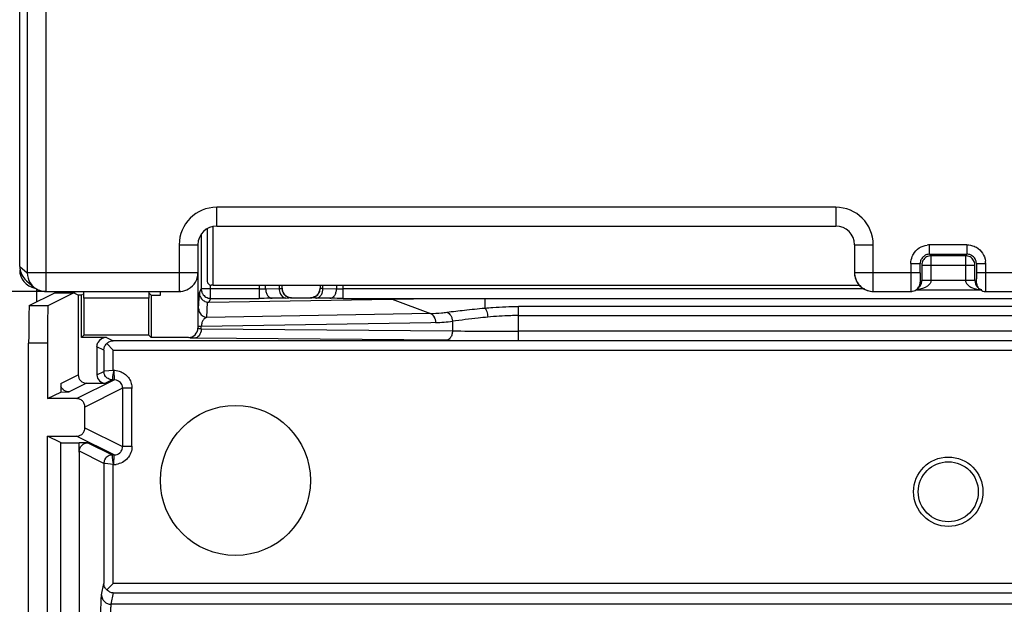
# Model space of a CAD drawing. Units: millimetres. Extents: x 0 to 420, y 0 to 297.
# Drawn here: x 199 to 210, y 127 to 133 of the extents above; entities that cross this region are included whole.
import ezdxf

# ---------------------------------------------------------------- set-up
doc = ezdxf.new("R2010")
doc.units = ezdxf.units.MM
doc.header["$LTSCALE"] = 23.1
doc.layers.get('0').update_dxf_attribs({"linetype": 'CONTINUOUS'})
doc.layers.add('INTF_1', color=7, linetype='CONTINUOUS')
doc.styles.get("Standard").update_dxf_attribs({"font": 'txt', "width": 0.8})
doc.dimstyles.new('DIMSTYLE_1', dxfattribs={"dimtxt": 2.5, "dimasz": 2.5, "dimexe": 1, "dimexo": 0, "dimtad": 1, "dimdec": 0, "dimlfac": 5, "dimtxsty": 'STANDARD', "dimblk": '_FILLED', "dimblk1": '_FILLED', "dimblk2": '_FILLED', "dimcen": 0.09, "dimazin": 2, "dimtp": 0.5, "dimtm": 0.5, "dimtfac": 1, "dimtdec": 0, "dimtofl": 0, "dimtmove": 0, "dimatfit": 3, "dimldrblk": '_FILLED', "dimfxl": 1, "dimtolj": 1, "dimarcsym": 0})

# ---------------------------------------------------------------- blocks, each defined once
blk = doc.blocks.new('_FILLED')
at = {"color": 0, "linetype": 'BYBLOCK'}
blk.add_solid([(0, 0), (-1, 0.166), (-1, -0.166)], dxfattribs=at)
blk = doc.blocks.new('*D14')
at = {"color": 2, "linetype": 'CONTINUOUS'}
for p, q in [((209.16, 168.625), (187.904, 168.625)), ((188.904, 168.625), (188.904, 149.411)), ((188.904, 130.197), (188.904, 149.411)), ((199.541, 130.197), (187.904, 130.197))]:
    blk.add_line(p, q, dxfattribs=at)
at = {"color": 2, "linetype": 'CONTINUOUS', "xscale": 2.5, "yscale": 2.5, "zscale": 2.5}
for p, rotation in [((188.904, 168.625), 90), ((188.904, 130.197), 270)]:
    blk.add_blockref('_FILLED', p, dxfattribs=dict(at, rotation=rotation))
blk = doc.blocks.new('*D16')
at = {"color": 2, "linetype": 'CONTINUOUS'}
for p, q in [((199.541, 130.197), (187.803, 130.197)), ((188.803, 130.197), (188.803, 112.505)), ((188.803, 94.814), (188.803, 112.505)), ((199.756, 94.814), (187.803, 94.814))]:
    blk.add_line(p, q, dxfattribs=at)
at = {"color": 2, "linetype": 'CONTINUOUS', "xscale": 2.5, "yscale": 2.5, "zscale": 2.5}
for p, rotation in [((188.803, 130.197), 90), ((188.803, 94.814), 270)]:
    blk.add_blockref('_FILLED', p, dxfattribs=dict(at, rotation=rotation))

msp = doc.modelspace()

# ---------------------------------------------------------------- linework, layer by layer
at = {"layer": 'INTF_1', "color": 6, "linetype": 'CONTINUOUS'}
for p, q in [((199.2614, 130.4641), (199.2614, 261.3934)), ((201.1961, 130.8036), (201.1961, 130.2234)), ((201.3603, 130.8946), (207.9603, 130.8946)), ((201.1603, 130.6946), (201.1603, 129.8068)), ((208.1603, 130.6946), (208.1603, 130.3969)), ((208.9612, 130.5943), (209.3594, 130.5943)), ((208.8612, 130.3969), (208.8612, 130.4943)), ((209.3434, 130.5782), (208.9772, 130.5782)), ((209.4594, 130.4943), (209.4594, 130.3969)), ((208.8772, 130.4782), (208.8772, 130.3121)), ((209.4434, 130.3121), (209.4434, 130.4782)), ((199.3327, 130.311), (199.4119, 130.2441)), ((209.4434, 130.3121), (209.4489, 130.2792)), ((199.3629, 130.0459), (199.6352, 130.1821)), ((199.5409, 130.1969), (200.9603, 130.1969)), ((199.5694, 130.0492), (199.8353, 130.1821)), ((199.6352, 130.1821), (199.8353, 130.1821)), ((199.8841, 130.1577), (199.8353, 130.1821)), ((199.92, 130.1577), (199.9303, 130.168)), ((199.9442, 130.1251), (199.9436, 130.1995)), ((200.6368, 130.1995), (200.6361, 130.1251)), ((200.6429, 130.1751), (200.6612, 130.1568)), ((200.7603, 130.1568), (200.7603, 130.1995)), ((208.3603, 130.1969), (208.7621, 130.1969)), ((208.8164, 130.2138), (209.5037, 130.2138)), ((208.8485, 130.2419), (208.8328, 130.2262)), ((209.4722, 130.2419), (209.4878, 130.2262)), ((209.5586, 130.1969), (209.9603, 130.1969)), ((199.92, 130.1577), (199.8841, 130.1577)), ((199.8841, 130.1577), (199.8841, 129.3085)), ((199.92, 129.7076), (199.92, 130.1577)), ((200.6361, 130.1251), (199.9442, 130.1251)), ((199.9442, 130.1251), (199.9442, 129.7318)), ((200.6361, 129.7318), (200.6361, 130.1251)), ((200.6612, 130.1568), (200.7603, 130.1568)), ((200.6612, 130.1568), (200.6612, 129.7068)), ((201.2756, 130.0824), (203.2313, 130.1163)), ((202.1585, 130.1303), (202.3621, 130.1303)), ((204.2182, 130.1234), (214.1024, 130.1234)), ((199.3629, 130.0459), (199.5629, 130.0459)), ((203.6408, 129.9614), (201.2508, 129.9201)), ((203.6425, 129.8639), (201.1959, 129.8216)), ((203.6944, 129.8648), (203.6425, 129.8639)), ((199.3559, 112.4141), (199.3559, 129.6459)), ((199.556, 129.6459), (199.556, 129.0544)), ((199.9442, 129.7318), (199.92, 129.7076)), ((200.1842, 129.7076), (199.92, 129.7076)), ((200.6361, 129.7318), (199.9442, 129.7318)), ((200.1877, 129.6408), (200.2575, 129.571)), ((204.5782, 129.671), (200.2575, 129.671)), ((200.6612, 129.7068), (200.6361, 129.7318)), ((201.0603, 129.7068), (200.6612, 129.7068)), ((204.5782, 129.6736), (213.7424, 129.6736)), ((200.0842, 129.6077), (200.0842, 129.3086)), ((200.2475, 129.2553), (200.2675, 129.2553)), ((199.556, 129.0544), (199.6974, 129.1251)), ((199.6973, 129.2151), (199.6974, 129.1251)), ((199.6974, 129.1251), (199.7874, 129.1252)), ((199.9741, 129.2186), (200.1742, 129.2186)), ((199.8626, 129.0545), (199.556, 129.0544)), ((199.956, 128.7444), (199.956, 128.9645)), ((199.556, 128.6544), (199.8626, 128.6545)), ((199.6939, 128.5855), (199.556, 128.6544)), ((199.556, 112.4141), (199.556, 128.6544)), ((199.9908, 128.5838), (199.8939, 128.5838)), ((199.8943, 128.4837), (199.8939, 128.5838)), ((199.8974, 123.1166), (199.8974, 128.4938)), ((200.2675, 128.4538), (200.2475, 128.4538)), ((200.2575, 127.0821), (200.1905, 127.0152))]:
    msp.add_line(p, q, dxfattribs=at)
at = {"layer": 'INTF_1', "color": 9, "linetype": 'CONTINUOUS'}
for p, q in [((199.5409, 130.1969), (199.5409, 150.0589)), ((199.3409, 149.8589), (199.3409, 130.3969)), ((207.9603, 131.0946), (201.3603, 131.0946)), ((201.3603, 130.8946), (201.3603, 131.0946)), ((207.9603, 131.0946), (207.9603, 130.8946)), ((201.3247, 130.2652), (201.3247, 130.885)), ((200.9603, 130.6946), (201.1603, 130.6946)), ((200.9603, 130.6946), (200.9603, 130.1969)), ((208.1603, 130.6946), (208.3603, 130.6946)), ((208.3603, 130.1969), (208.3603, 130.6946)), ((209.3594, 130.6943), (208.9612, 130.6943)), ((208.9612, 130.5943), (208.9612, 130.6943)), ((209.3594, 130.6943), (209.3594, 130.5943)), ((208.7612, 130.4943), (208.8612, 130.4943)), ((208.7612, 130.4943), (208.7612, 130.3969)), ((208.9772, 130.3138), (208.9772, 130.5782)), ((209.3434, 130.5782), (209.3434, 130.3138)), ((209.4594, 130.4943), (209.5594, 130.4943)), ((209.5594, 130.3969), (209.5594, 130.4943)), ((199.2614, 130.4641), (199.3409, 130.3969)), ((201.1603, 130.3969), (199.3409, 130.3969)), ((208.8612, 130.3969), (208.1603, 130.3969)), ((208.8772, 130.4782), (209.4434, 130.4782)), ((210.1603, 130.3969), (209.4594, 130.3969)), ((208.8772, 130.3121), (208.8621, 130.2969)), ((209.3434, 130.3138), (208.9772, 130.3138)), ((209.4303, 130.3125), (209.3944, 130.3128)), ((209.4586, 130.2969), (209.4434, 130.3121)), ((199.6426, 130.1821), (199.6425, 130.1969)), ((199.8431, 130.1969), (199.8433, 130.1781)), ((200.9603, 130.1969), (200.9797, 130.1978)), ((201.1681, 130.0167), (201.1755, 130.1821)), ((201.1755, 130.1821), (201.1961, 130.2234)), ((201.8124, 130.2234), (201.1961, 130.2234)), ((201.2961, 130.1234), (201.2961, 130.2652)), ((201.8124, 130.2652), (201.8124, 130.1234)), ((201.8825, 130.2244), (201.8825, 130.2652)), ((201.8825, 130.2244), (202.0276, 130.2269)), ((202.0276, 130.2652), (202.0276, 130.2269)), ((202.0575, 130.2293), (202.0575, 130.2652)), ((202.0575, 130.2293), (202.0585, 130.2303)), ((202.4621, 130.2303), (202.4631, 130.2293)), ((202.4631, 130.2652), (202.4631, 130.2293)), ((202.493, 130.2269), (202.493, 130.2652)), ((202.493, 130.2269), (202.6381, 130.2244)), ((202.6381, 130.2652), (202.6381, 130.2244)), ((202.7082, 130.1234), (202.7082, 130.2652)), ((208.2657, 130.2234), (202.7082, 130.2234)), ((201.2581, 130.0838), (201.2508, 129.9201)), ((201.2961, 130.1234), (201.2756, 130.0824)), ((201.2961, 130.1234), (201.8124, 130.1234)), ((202.0977, 130.1269), (201.9526, 130.1244)), ((202.1585, 130.1303), (202.1575, 130.1293)), ((202.3631, 130.1293), (202.3621, 130.1303)), ((202.568, 130.1244), (202.4229, 130.1269)), ((202.7082, 130.1234), (204.2182, 130.1234)), ((203.2313, 130.1163), (203.6408, 129.9614)), ((204.2182, 130.1234), (204.2182, 130.02)), ((213.7424, 130.0362), (204.5782, 130.0362)), ((204.5782, 129.6736), (204.5782, 130.0362)), ((203.8742, 129.8791), (203.8742, 129.7764)), ((204.5782, 129.9396), (213.7424, 129.9396)), ((201.1959, 129.8216), (201.1663, 129.8216)), ((201.1959, 129.7996), (201.1959, 129.8216)), ((201.1959, 129.7996), (203.8742, 129.7764)), ((213.7424, 129.7736), (204.5782, 129.7736)), ((199.556, 129.6459), (199.3559, 129.6459)), ((200.1842, 129.7076), (200.2575, 129.671)), ((203.8038, 129.6764), (201.1255, 129.6996)), ((200.1575, 129.571), (200.0842, 129.6077)), ((200.1575, 129.571), (200.1575, 129.3453)), ((200.2575, 129.571), (218.0631, 129.571)), ((200.2575, 129.3573), (200.2575, 129.571)), ((200.0842, 129.3086), (200.1575, 129.3453)), ((200.1635, 129.3459), (200.1575, 129.3453)), ((200.2575, 129.3553), (200.1635, 129.3459)), ((200.2625, 129.3553), (200.2675, 129.2553)), ((199.6973, 129.2151), (199.8841, 129.3085)), ((199.866, 129.0545), (200.2675, 129.2553)), ((200.2475, 129.2553), (200.1742, 129.2186)), ((199.9741, 129.2186), (199.7874, 129.1252)), ((200.3575, 129.1653), (199.956, 128.9645)), ((200.4575, 129.1653), (200.3575, 129.1653)), ((200.3575, 129.1653), (200.3575, 128.5438)), ((200.4575, 128.5478), (200.4575, 129.1613)), ((199.956, 128.7444), (200.3575, 128.5438)), ((200.2675, 128.4538), (199.866, 128.6545)), ((199.6939, 128.5855), (199.6939, 123.1149)), ((200.1575, 128.3638), (199.8974, 128.4938)), ((199.9874, 128.5838), (200.2475, 128.4538)), ((200.4575, 128.5438), (200.3575, 128.5438)), ((200.2625, 128.3538), (200.2675, 128.4538)), ((200.1575, 128.3638), (200.1575, 127.0821)), ((200.1714, 128.3624), (200.1575, 128.3638)), ((200.2575, 128.3538), (200.1714, 128.3624)), ((200.2575, 127.0821), (200.2575, 128.3518)), ((200.1335, 126.9619), (200.1575, 127.0821)), ((218.0631, 127.0821), (200.2575, 127.0821)), ((200.2575, 126.9825), (200.2334, 126.8619)), ((200.2575, 126.9825), (218.0631, 126.9825)), ((218.0872, 126.8619), (200.2334, 126.8619))]:
    msp.add_line(p, q, dxfattribs=at)
at = {"layer": 'INTF_1', "color": 7, "linetype": 'CONTINUOUS'}
for p, q in [((201.2603, 130.8678), (201.2603, 130.3052)), ((199.444, 130.0865), (199.444, 130.2228)), ((199.639, 130.1969), (199.639, 130.1821)), ((201.3247, 130.2652), (201.3003, 130.2652)), ((201.3247, 130.2652), (208.2101, 130.2652))]:
    msp.add_line(p, q, dxfattribs=at)
at = {"layer": 'INTF_1', "color": 6, "linetype": 'CONTINUOUS'}
for centre, radius in [((201.5603, 128.1821), 0.8), ((209.1603, 128.0615), 0.37), ((209.1603, 128.0615), 0.32)]:
    msp.add_circle(centre, radius, dxfattribs=at)
at = {"layer": 'INTF_1', "color": 9, "linetype": 'CONTINUOUS'}
for centre, radius, start, end in [((201.3603, 130.6946), 0.4, 90, 180), ((207.9603, 130.6946), 0.4, 0, 90), ((208.9701, 130.4492), 0.2452, 92.08071, 98.12071), ((209.3144, 130.4854), 0.2452, 2.08071, 8.12071), ((199.5409, 130.3969), 0.2, 179.99442, 213.20729), ((249.5291, 130.3958), 40.7679, 179.99844, 180.13887), ((171.2579, 130.3928), 38.3016, 359.85866, 0.00613), ((199.5419, 130.3977), 0.2013, 213.26198, 229.76053), ((208.3596, 130.3962), 0.1991, 209.92656, 237.34054), ((226.5909, 130.3389), 17.8297, 180.13477, 180.37345), ((209.345, 120.5463), 9.7666, 89.7098, 90.00937), ((202.1569, 130.2287), 0.0991, 204.27477, 215.90899), ((208.3593, 130.3961), 0.1988, 237.39008, 247.36571), ((202.0591, 132.5779), 2.4513, 270.90376, 271.64829), ((202.3637, 130.2286), 0.0991, 294.27477, 305.90899), ((203.5914, 131.6079), 1.6472, 271.71808, 275.73561), ((203.5669, 131.8653), 1.9058, 275.69478, 277.47233), ((203.6356, 131.7439), 1.88, 271.79237, 277.29108), ((204.509, 201.3321), 71.5585, 269.491732, 270.055433), ((204.5592, 232.1762), 102.5026, 269.577726, 270.010605), ((200.2675, 129.1653), 0.09, 26.57433, 90.032), ((200.2671, 128.5439), 0.0905, 333.49404, 351.10505), ((200.2674, 128.5438), 0.0901, 351.16363, 0.00126), ((200.2675, 128.5438), 0.09, 269.99182, 311.61701), ((200.2574, 128.5701), 0.2183, 270.01804, 277.94613)]:
    msp.add_arc(centre, radius, start, end, dxfattribs=at)
at = {"layer": 'INTF_1', "color": 6, "linetype": 'CONTINUOUS'}
for centre, radius, start, end in [((201.3603, 130.6946), 0.2, 90, 180), ((207.9603, 130.6946), 0.2, 0, 90), ((208.9778, 130.4781), 0.1005, 165.35282, 179.95783), ((208.9776, 130.4778), 0.1005, 120.04513, 134.96422), ((208.3613, 130.397), 0.2009, 180.03393, 194.26497), ((199.4584, 130.4606), 0.1954, 222.79958, 229.96873), ((200.961, 130.3962), 0.1991, 299.92685, 330.07097), ((208.3603, 130.3969), 0.2, 194.29903, 270.00005), ((208.9432, 130.3156), 0.0986, 202.47937, 213.82584), ((208.7707, 130.3133), 0.1066, 338.84007, 349.28292), ((209.5423, 130.3115), 0.0989, 199.07197, 214.06341), ((209.3762, 130.3163), 0.1, 325.71736, 337.39693), ((199.5409, 130.3969), 0.1999, 229.8129, 270.00799), ((202.1591, 130.2303), 0.1006, 180.0226, 194.94298), ((202.3621, 130.2303), 0.0999, 315.00105, 0.02724), ((208.781, 130.3091), 0.0952, 302.1438, 307.82727), ((208.7802, 130.31), 0.0964, 307.90261, 315.13061), ((209.5408, 130.3105), 0.0971, 214.06718, 224.97862), ((202.1585, 130.2303), 0.0999, 225.00105, 270.02724), ((202.3621, 130.2309), 0.1006, 270.0226, 284.94298)]:
    msp.add_arc(centre, radius, start, end, dxfattribs=at)
at = {"layer": 'INTF_1', "color": 7, "linetype": 'CONTINUOUS'}
for centre, radius, start, end in [((199.4603, 130.4287), 0.2, 180, 259.07137), ((201.3003, 130.3052), 0.04, 179.97173, 269.95015)]:
    msp.add_arc(centre, radius, start, end, dxfattribs=at)
at = {"layer": 'INTF_1', "color": 6, "linetype": 'CONTINUOUS'}
for centre, major_axis, ratio, start_param, end_param in [((201.2805, 130.1922), (0.0357, 0.1049), 0.9001139, -3.0039519, -2.828258), ((199.3629, 129.6459), (0, 0.4), 0.0174551, 0.0087266, 1.5707963), ((199.563, 129.6459), (0, 0.4), 0.0174551, 0.0087266, 1.5707963), ((201.0603, 129.8068), (-0.0707, 0.0707), 0.9999239, 2.3562326, 3.9269527), ((200.1842, 129.6076), (0.0895, -0.0447), 0.9998096, 2.0344896, 3.1415927), ((199.9741, 129.3086), (-0.0805, -0.0403), 0.9998096, -0.4636628, 1.1071335), ((200.1742, 129.3086), (0.0805, 0.0403), 0.9998096, 2.6779299, 4.2487261)]:
    msp.add_ellipse(centre, major_axis=major_axis, ratio=ratio, start_param=start_param, end_param=end_param, dxfattribs=at)
at = {"layer": 'INTF_1', "color": 9, "linetype": 'CONTINUOUS'}
for points, knots in [([(208.7882, 130.5946), (208.803, 130.6209), (208.8462, 130.6673), (208.9055, 130.6877), (208.9354, 130.692)], [0, 0, 0, 0, 0.5000237, 1, 1, 1, 1]), ([(209.3594, 130.6943), (209.3855, 130.6933), (209.4206, 130.6866), (209.4522, 130.6716), (209.4598, 130.6673)], [0, 0, 0, 0, 0.7489632, 1, 1, 1, 1]), ([(208.7612, 130.4943), (208.7621, 130.5203), (208.7689, 130.5555), (208.7839, 130.587), (208.7882, 130.5946)], [0, 0, 0, 0, 0.7489632, 1, 1, 1, 1]), ([(208.9612, 130.5943), (208.948, 130.5943), (208.9218, 130.5888), (208.889, 130.5664), (208.8666, 130.5337), (208.8612, 130.5074), (208.8612, 130.4943)], [0, 0, 0, 0, 0.2530681, 0.5, 0.7469319, 1, 1, 1, 1]), ([(209.4093, 130.5806), (209.4056, 130.5828), (209.3901, 130.5906), (209.3725, 130.5943), (209.3594, 130.5943)], [0, 0, 0, 0, 0.2470096, 1, 1, 1, 1]), ([(209.4598, 130.6673), (209.4861, 130.6524), (209.5325, 130.6093), (209.5529, 130.55), (209.5571, 130.52)], [0, 0, 0, 0, 0.5000237, 1, 1, 1, 1]), ([(209.4434, 130.4782), (209.4434, 130.4955), (209.4341, 130.5306), (209.4083, 130.5562), (209.3934, 130.5648)], [0, 0, 0, 0, 0.4999952, 1, 1, 1, 1]), ([(209.4594, 130.4943), (209.4594, 130.5117), (209.4497, 130.5467), (209.424, 130.572), (209.4093, 130.5806)], [0, 0, 0, 0, 0.5050085, 1, 1, 1, 1]), ([(208.8612, 130.3969), (208.8612, 130.3841), (208.8613, 130.3604), (208.8613, 130.3297), (208.8618, 130.3091), (208.8617, 130.2995), (208.8621, 130.2969)], [0, 0, 0, 0, 0.3836671, 0.7113434, 0.9217325, 1, 1, 1, 1]), ([(209.4594, 130.3969), (209.4594, 130.3841), (209.4594, 130.3655), (209.4593, 130.3418), (209.4592, 130.3268), (209.4591, 130.3145), (209.459, 130.3063), (209.4588, 130.3015), (209.4588, 130.2991), (209.4586, 130.2978), (209.4587, 130.297), (209.4586, 130.2969)], [0, 0, 0, 0, 0.3839984, 0.5583807, 0.7106256, 0.8348046, 0.9253867, 0.9572903, 0.98032, 0.9945299, 1, 1, 1, 1]), ([(208.9772, 130.313), (208.965, 130.313), (208.9469, 130.3129), (208.9234, 130.3128), (208.9078, 130.3127), (208.8965, 130.3126), (208.889, 130.3125), (208.8848, 130.3124), (208.8816, 130.3123), (208.8793, 130.3123), (208.8781, 130.3121), (208.8774, 130.3122), (208.8772, 130.3121)], [0, 0, 0, 0, 0.3662594, 0.5445343, 0.7039212, 0.8338057, 0.8852949, 0.9271716, 0.9592613, 0.9817868, 0.9951388, 1, 1, 1, 1]), ([(209.4434, 130.3121), (209.4432, 130.3123), (209.4419, 130.3121), (209.4397, 130.3124), (209.4355, 130.3124), (209.4323, 130.3125), (209.4303, 130.3125)], [0, 0, 0, 0, 0.0636412, 0.2459937, 0.5567128, 1, 1, 1, 1]), ([(209.4586, 130.2969), (209.4586, 130.2925), (209.4601, 130.2738), (209.4668, 130.2557), (209.4742, 130.2435)], [0, 0, 0, 0, 0.2367579, 1, 1, 1, 1]), ([(209.5586, 130.1969), (209.5586, 130.1968), (209.5586, 130.198), (209.5587, 130.1986), (209.5587, 130.2012), (209.5588, 130.2057), (209.5589, 130.2138), (209.559, 130.2256), (209.5591, 130.2403), (209.5592, 130.2648), (209.5593, 130.2845), (209.5593, 130.2983)], [0, 0, 0, 0, 0.003657, 0.0166637, 0.038721, 0.0695037, 0.1559343, 0.2733301, 0.419063, 0.5905048, 1, 1, 1, 1]), ([(201.1961, 130.2234), (201.1961, 130.2104), (201.1997, 130.1928), (201.2073, 130.1772), (201.2095, 130.1734)], [0, 0, 0, 0, 0.7481669, 1, 1, 1, 1]), ([(201.2095, 130.1734), (201.2181, 130.1584), (201.2437, 130.1327), (201.2789, 130.1234), (201.2961, 130.1234)], [0, 0, 0, 0, 0.4999972, 1, 1, 1, 1]), ([(201.8124, 130.2234), (201.8188, 130.2234), (201.8422, 130.2235), (201.8656, 130.2238), (201.8825, 130.2244)], [0, 0, 0, 0, 0.2752006, 1, 1, 1, 1]), ([(201.8825, 130.2244), (201.8826, 130.2116), (201.8862, 130.1868), (201.9008, 130.1542), (201.9236, 130.131), (201.9433, 130.1246), (201.9526, 130.1244)], [0, 0, 0, 0, 0.287711, 0.5559991, 0.7916737, 1, 1, 1, 1]), ([(202.0276, 130.2269), (202.0318, 130.227), (202.039, 130.2273), (202.0475, 130.2278), (202.0525, 130.2283), (202.0551, 130.2285), (202.0565, 130.2289), (202.0574, 130.2291), (202.0575, 130.2293)], [0, 0, 0, 0, 0.4140058, 0.7254459, 0.8387284, 0.9223765, 0.9759138, 1, 1, 1, 1]), ([(202.0276, 130.2269), (202.0277, 130.2183), (202.0308, 130.1871), (202.0453, 130.1554), (202.0629, 130.1407)], [0, 0, 0, 0, 0.2719272, 1, 1, 1, 1]), ([(202.4497, 130.1793), (202.4519, 130.1831), (202.4595, 130.1987), (202.4631, 130.2163), (202.4631, 130.2293)], [0, 0, 0, 0, 0.2518359, 1, 1, 1, 1]), ([(202.4577, 130.1407), (202.4604, 130.1429), (202.4712, 130.1534), (202.479, 130.1666), (202.4833, 130.1772)], [0, 0, 0, 0, 0.2345287, 1, 1, 1, 1]), ([(202.493, 130.2269), (202.4888, 130.227), (202.4816, 130.2273), (202.4732, 130.2278), (202.4681, 130.2283), (202.4656, 130.2285), (202.4641, 130.2289), (202.4632, 130.2291), (202.4631, 130.2293)], [0, 0, 0, 0, 0.4139677, 0.7253676, 0.8386791, 0.9223492, 0.9759078, 1, 1, 1, 1]), ([(202.4833, 130.1772), (202.4849, 130.1811), (202.4904, 130.1971), (202.4929, 130.2141), (202.493, 130.2269)], [0, 0, 0, 0, 0.2443703, 1, 1, 1, 1]), ([(202.568, 130.1244), (202.5773, 130.1246), (202.5971, 130.131), (202.6198, 130.1542), (202.6344, 130.1868), (202.638, 130.2116), (202.6381, 130.2244)], [0, 0, 0, 0, 0.2083263, 0.4440009, 0.712289, 1, 1, 1, 1]), ([(202.6381, 130.2244), (202.6431, 130.2242), (202.6665, 130.2236), (202.6899, 130.2234), (202.7082, 130.2234)], [0, 0, 0, 0, 0.2151207, 1, 1, 1, 1]), ([(208.2828, 130.2126), (208.289, 130.21), (208.3139, 130.201), (208.3405, 130.1969), (208.3603, 130.1969)], [0, 0, 0, 0, 0.2517753, 1, 1, 1, 1]), ([(208.7616, 130.2227), (208.7617, 130.219), (208.7617, 130.2124), (208.7618, 130.2054), (208.7618, 130.2006), (208.762, 130.1992), (208.7618, 130.1964), (208.7621, 130.1969)], [0, 0, 0, 0, 0.4303141, 0.7465612, 0.8590234, 0.9395081, 1, 1, 1, 1]), ([(201.9526, 130.1244), (201.9425, 130.1242), (201.8958, 130.1236), (201.8491, 130.1234), (201.8124, 130.1234)], [0, 0, 0, 0, 0.2151003, 1, 1, 1, 1]), ([(202.0629, 130.1407), (202.0641, 130.1398), (202.0685, 130.1363), (202.0734, 130.1334), (202.0773, 130.1317)], [0, 0, 0, 0, 0.2571626, 1, 1, 1, 1]), ([(202.0773, 130.1317), (202.0789, 130.1309), (202.0855, 130.1283), (202.0925, 130.127), (202.0977, 130.1269)], [0, 0, 0, 0, 0.2571409, 1, 1, 1, 1]), ([(202.1075, 130.1427), (202.1113, 130.1405), (202.1269, 130.1329), (202.1445, 130.1293), (202.1575, 130.1293)], [0, 0, 0, 0, 0.2518359, 1, 1, 1, 1]), ([(202.1575, 130.1293), (202.1574, 130.1292), (202.1566, 130.1291), (202.1551, 130.1288), (202.1528, 130.1286), (202.1481, 130.1283), (202.1403, 130.1279), (202.1335, 130.1277), (202.1296, 130.1276)], [0, 0, 0, 0, 0.0244156, 0.0778467, 0.1605224, 0.2722506, 0.5812659, 1, 1, 1, 1]), ([(202.3707, 130.1284), (202.3696, 130.1285), (202.3678, 130.1286), (202.3655, 130.1288), (202.3641, 130.1291), (202.3633, 130.1292), (202.3631, 130.1293)], [0, 0, 0, 0, 0.4104258, 0.7141319, 0.9103842, 1, 1, 1, 1]), ([(202.4229, 130.1269), (202.4171, 130.127), (202.3997, 130.1274), (202.3823, 130.1277), (202.3707, 130.1284)], [0, 0, 0, 0, 0.3296789, 1, 1, 1, 1]), ([(202.4229, 130.1269), (202.4259, 130.1269), (202.4385, 130.1284), (202.4503, 130.1346), (202.4577, 130.1407)], [0, 0, 0, 0, 0.2396405, 1, 1, 1, 1]), ([(202.7082, 130.1234), (202.6953, 130.1234), (202.6486, 130.1235), (202.6019, 130.1238), (202.568, 130.1244)], [0, 0, 0, 0, 0.2752033, 1, 1, 1, 1]), ([(201.1681, 130.0167), (201.1682, 130.0004), (201.1769, 129.9671), (201.2008, 129.9425), (201.2147, 129.9338)], [0, 0, 0, 0, 0.497921, 1, 1, 1, 1]), ([(203.8148, 129.9757), (203.8771, 129.984), (204.0115, 129.9995), (204.1461, 130.0131), (204.2182, 130.02)], [0, 0, 0, 0, 0.4647661, 1, 1, 1, 1]), ([(203.8148, 129.9757), (203.8317, 129.9698), (203.854, 129.9477), (203.8695, 129.9115), (203.8735, 129.89), (203.8742, 129.8791)], [0, 0, 0, 0, 0.4548607, 0.7221799, 1, 1, 1, 1]), ([(204.2182, 130.02), (204.2474, 130.0227), (204.3671, 130.0323), (204.4874, 130.0362), (204.5782, 130.0362)], [0, 0, 0, 0, 0.2439223, 1, 1, 1, 1]), ([(204.2182, 130.02), (204.2228, 130.0167), (204.2311, 130.005), (204.2442, 129.9731), (204.2492, 129.9441), (204.2509, 129.9234)], [0, 0, 0, 0, 0.1649331, 0.3987444, 1, 1, 1, 1]), ([(201.2508, 129.9201), (201.2378, 129.915), (201.2228, 129.9017), (201.2102, 129.8811), (201.2028, 129.8655), (201.1977, 129.8451), (201.1966, 129.8299), (201.1959, 129.8216)], [0, 0, 0, 0, 0.3533625, 0.4723767, 0.6135404, 0.7886627, 1, 1, 1, 1]), ([(204.2509, 129.9234), (204.2165, 129.9199), (204.0907, 129.9066), (203.9651, 129.8918), (203.8742, 129.8791)], [0, 0, 0, 0, 0.2740449, 1, 1, 1, 1]), ([(204.5782, 129.9396), (204.5504, 129.9396), (204.4412, 129.9383), (204.332, 129.9317), (204.2509, 129.9234)], [0, 0, 0, 0, 0.2544041, 1, 1, 1, 1]), ([(201.1959, 129.7996), (201.1959, 129.791), (201.1929, 129.7597), (201.1784, 129.7278), (201.1606, 129.7132)], [0, 0, 0, 0, 0.2721937, 1, 1, 1, 1]), ([(201.1959, 129.7996), (201.1918, 129.7996), (201.1859, 129.7998), (201.1787, 129.8), (201.1744, 129.8001), (201.1711, 129.8003), (201.1686, 129.8004), (201.1673, 129.8006), (201.1664, 129.8006), (201.1663, 129.8008)], [0, 0, 0, 0, 0.4195892, 0.5906974, 0.7333937, 0.8465132, 0.9289917, 0.9801826, 1, 1, 1, 1]), ([(203.8742, 129.7764), (203.8741, 129.7636), (203.8706, 129.7387), (203.856, 129.706), (203.833, 129.6828), (203.8131, 129.6765), (203.8038, 129.6764)], [0, 0, 0, 0, 0.2876894, 0.5557135, 0.7912061, 1, 1, 1, 1]), ([(201.1255, 129.6996), (201.1198, 129.6996), (201.1024, 129.6998), (201.0851, 129.7), (201.0735, 129.7003)], [0, 0, 0, 0, 0.3312832, 1, 1, 1, 1]), ([(201.1606, 129.7132), (201.158, 129.711), (201.1476, 129.7037), (201.1348, 129.6997), (201.1255, 129.6996)], [0, 0, 0, 0, 0.2656187, 1, 1, 1, 1]), ([(200.1696, 129.3003), (200.1676, 129.3037), (200.1607, 129.3177), (200.1575, 129.3336), (200.1575, 129.3453)], [0, 0, 0, 0, 0.2518266, 1, 1, 1, 1]), ([(200.2625, 129.3553), (200.2619, 129.3488), (200.2597, 129.3362), (200.2552, 129.3181), (200.2515, 129.3013), (200.2498, 129.2862), (200.2491, 129.2737), (200.2487, 129.2644), (200.2478, 129.2587), (200.2478, 129.2559), (200.2475, 129.2553)], [0, 0, 0, 0, 0.1917367, 0.3786962, 0.5513764, 0.7025869, 0.8275076, 0.9205306, 0.9785323, 1, 1, 1, 1]), ([(200.2575, 129.3573), (200.279, 129.3573), (200.308, 129.353), (200.335, 129.3431), (200.3417, 129.3402)], [0, 0, 0, 0, 0.7490333, 1, 1, 1, 1]), ([(200.3417, 129.3402), (200.3589, 129.3328), (200.3915, 129.3129), (200.4295, 129.2702), (200.4529, 129.2179), (200.4575, 129.1801), (200.4575, 129.1613)], [0, 0, 0, 0, 0.2500494, 0.5000233, 0.7500388, 1, 1, 1, 1]), ([(200.2475, 129.2553), (200.232, 129.2553), (200.2004, 129.2636), (200.1773, 129.2868), (200.1696, 129.3003)], [0, 0, 0, 0, 0.4999813, 1, 1, 1, 1]), ([(200.4575, 128.5478), (200.4575, 128.5244), (200.4502, 128.477), (200.4134, 128.4152), (200.3566, 128.3712), (200.3108, 128.3571), (200.2876, 128.3539)], [0, 0, 0, 0, 0.2498944, 0.4997504, 0.7495112, 1, 1, 1, 1]), ([(200.1696, 128.4088), (200.1676, 128.4054), (200.1607, 128.3913), (200.1575, 128.3755), (200.1575, 128.3638)], [0, 0, 0, 0, 0.2518261, 1, 1, 1, 1]), ([(200.2475, 128.4538), (200.2319, 128.4538), (200.2004, 128.4454), (200.1773, 128.4222), (200.1696, 128.4088)], [0, 0, 0, 0, 0.4999803, 1, 1, 1, 1]), ([(200.2625, 128.3538), (200.2592, 128.3662), (200.2548, 128.3844), (200.2516, 128.4079), (200.2504, 128.423), (200.2494, 128.4354), (200.2485, 128.4447), (200.2477, 128.4504), (200.2476, 128.4531), (200.2475, 128.4538)], [0, 0, 0, 0, 0.3799356, 0.5522215, 0.7034412, 0.8279719, 0.9211203, 0.9791938, 1, 1, 1, 1]), ([(200.1191, 126.065), (200.1191, 126.1204), (200.1193, 126.2295), (200.1201, 126.3884), (200.1213, 126.5361), (200.123, 126.6675), (200.1251, 126.7782), (200.1272, 126.8556), (200.1291, 126.9043), (200.1304, 126.9301), (200.1318, 126.9485), (200.1328, 126.9583), (200.1335, 126.9619)], [0, 0, 0, 0, 0.1853979, 0.3647163, 0.5312354, 0.6794002, 0.8042356, 0.9013202, 0.938296, 0.9670896, 0.9876555, 1, 1, 1, 1]), ([(200.1334, 126.9615), (200.1335, 126.9486), (200.1388, 126.9224), (200.1609, 126.8893), (200.1942, 126.8672), (200.2204, 126.8619), (200.2334, 126.8619)], [0, 0, 0, 0, 0.2492724, 0.4994024, 0.7498846, 1, 1, 1, 1]), ([(200.2334, 126.8619), (200.2327, 126.8587), (200.2317, 126.8498), (200.2303, 126.8332), (200.229, 126.81), (200.2271, 126.7665), (200.2251, 126.6976), (200.223, 126.5993), (200.2213, 126.4826), (200.22, 126.3516), (200.2193, 126.2108), (200.2191, 126.1141), (200.2191, 126.065)], [0, 0, 0, 0, 0.0125195, 0.0334712, 0.0626855, 0.0999547, 0.1972422, 0.3220671, 0.4700726, 0.6362541, 0.8151124, 1, 1, 1, 1])]:
    msp.add_open_spline(points, degree=3, knots=knots, dxfattribs=at)
at = {"layer": 'INTF_1', "color": 6, "linetype": 'CONTINUOUS'}
for points in [[(208.9065, 130.5489), (208.8942, 130.5366), (208.8849, 130.5204), (208.8805, 130.5036)], [(208.9772, 130.5782), (208.96, 130.5782), (208.9422, 130.5734), (208.9272, 130.5648)], [(201.156, 130.3562), (201.1588, 130.3695), (201.1603, 130.3832), (201.1603, 130.3969)], [(201.1335, 130.2969), (201.144, 130.3152), (201.1517, 130.3355), (201.156, 130.3562)], [(208.8755, 130.2935), (208.8766, 130.2996), (208.8773, 130.3059), (208.8772, 130.3121)], [(208.9776, 130.3138), (208.9756, 130.3028), (208.9715, 130.2918), (208.9655, 130.2824)], [(209.3431, 130.3138), (209.3449, 130.3027), (209.3488, 130.2917), (209.3548, 130.2822)], [(200.9797, 130.1979), (201.0078, 130.2007), (201.0358, 130.2096), (201.0603, 130.2237)], [(201.1755, 130.1821), (201.1755, 130.1668), (201.1793, 130.151), (201.1862, 130.1373)], [(202.0878, 130.1596), (202.0756, 130.1718), (202.0664, 130.1878), (202.0619, 130.2044)], [(208.8328, 130.2262), (208.8386, 130.232), (208.8435, 130.2386), (208.8477, 130.2457)], [(209.4722, 130.2419), (209.4844, 130.2296), (209.5008, 130.2206), (209.5176, 130.2165)], [(202.4328, 130.1596), (202.4206, 130.1474), (202.4047, 130.1382), (202.388, 130.1337)], [(200.0842, 129.6077), (200.0842, 129.623), (200.0879, 129.6387), (200.0947, 129.6524)]]:
    msp.add_open_spline(points, degree=3, dxfattribs=at)
at = {"layer": 'INTF_1', "color": 9, "linetype": 'CONTINUOUS'}
for points in [[(209.3934, 130.5648), (209.3784, 130.5734), (209.3606, 130.5782), (209.3434, 130.5782)], [(208.1603, 130.3969), (208.1603, 130.3832), (208.1618, 130.3695), (208.1646, 130.3562)], [(208.1646, 130.3562), (208.1689, 130.3355), (208.1766, 130.3152), (208.1871, 130.2969)], [(202.0575, 130.2293), (202.0575, 130.2152), (202.0607, 130.2008), (202.0665, 130.188)], [(202.0766, 130.1706), (202.0847, 130.1594), (202.0955, 130.1496), (202.1075, 130.1427)], [(202.4218, 130.1484), (202.4331, 130.1565), (202.4428, 130.1673), (202.4497, 130.1793)], [(209.4742, 130.2435), (209.4781, 130.2373), (209.4826, 130.2314), (209.4878, 130.2262)], [(202.3631, 130.1293), (202.3772, 130.1293), (202.3916, 130.1325), (202.4044, 130.1383)], [(201.2147, 129.9338), (201.2257, 129.927), (201.2381, 129.9223), (201.2508, 129.9201)], [(200.3575, 129.1653), (200.3575, 129.1791), (200.3542, 129.1932), (200.348, 129.2055)], [(200.3273, 128.4765), (200.3358, 128.4841), (200.343, 128.4934), (200.348, 128.5035)]]:
    msp.add_open_spline(points, degree=3, dxfattribs=at)
at = {"layer": 'INTF_1', "color": 6, "linetype": 'CONTINUOUS'}
for points, knots in [([(199.2614, 130.4641), (199.2613, 130.4393), (199.2711, 130.3893), (199.2981, 130.3461), (199.315, 130.3279)], [0, 0, 0, 0, 0.4997116, 1, 1, 1, 1]), ([(208.9655, 130.2824), (208.9582, 130.2711), (208.9192, 130.2349), (208.8662, 130.2217), (208.8281, 130.2168)], [0, 0, 0, 0, 0.2591023, 1, 1, 1, 1]), ([(208.8477, 130.2457), (208.85, 130.2497), (208.8579, 130.2657), (208.8621, 130.2837), (208.8621, 130.2969)], [0, 0, 0, 0, 0.2615818, 1, 1, 1, 1]), ([(208.8485, 130.242), (208.8506, 130.244), (208.8595, 130.2537), (208.8664, 130.2653), (208.8701, 130.2748)], [0, 0, 0, 0, 0.2188846, 1, 1, 1, 1]), ([(209.3548, 130.2822), (209.3619, 130.2709), (209.3819, 130.2525), (209.4278, 130.2281), (209.4661, 130.2196), (209.4915, 130.2166)], [0, 0, 0, 0, 0.258146, 0.5075377, 1, 1, 1, 1]), ([(200.9797, 130.1978), (200.978, 130.1976), (200.9716, 130.1972), (200.9651, 130.1969), (200.9603, 130.1969)], [0, 0, 0, 0, 0.2623762, 1, 1, 1, 1]), ([(208.7621, 130.1969), (208.7682, 130.1969), (208.7939, 130.1997), (208.8188, 130.2123), (208.8328, 130.2262)], [0, 0, 0, 0, 0.2373366, 1, 1, 1, 1]), ([(209.4878, 130.2262), (209.4926, 130.2214), (209.513, 130.2053), (209.5394, 130.1969), (209.5586, 130.1969)], [0, 0, 0, 0, 0.2606273, 1, 1, 1, 1]), ([(201.1862, 130.1373), (201.193, 130.1236), (201.2136, 130.0991), (201.2429, 130.0865), (201.2581, 130.0838)], [0, 0, 0, 0, 0.4994436, 1, 1, 1, 1]), ([(203.2313, 130.1163), (203.3824, 130.1189), (203.7114, 130.1223), (204.0403, 130.1234), (204.2182, 130.1234)], [0, 0, 0, 0, 0.459379, 1, 1, 1, 1]), ([(200.1575, 129.571), (200.1577, 129.5834), (200.1632, 129.6094), (200.1781, 129.6314), (200.1877, 129.6408)], [0, 0, 0, 0, 0.4807333, 1, 1, 1, 1]), ([(200.1877, 129.6408), (200.197, 129.6504), (200.219, 129.6656), (200.2451, 129.6709), (200.2575, 129.671)], [0, 0, 0, 0, 0.5194991, 1, 1, 1, 1]), ([(199.7874, 129.1252), (199.7781, 129.1251), (199.7594, 129.1279), (199.7346, 129.1411), (199.7137, 129.1597), (199.7028, 129.1751), (199.6989, 129.1835)], [0, 0, 0, 0, 0.2498679, 0.4987921, 0.7504641, 1, 1, 1, 1]), ([(199.956, 128.9645), (199.956, 128.9765), (199.951, 129.0007), (199.9303, 129.0312), (199.8988, 129.0507), (199.8746, 129.0545), (199.8626, 129.0545)], [0, 0, 0, 0, 0.2497088, 0.500488, 0.7499817, 1, 1, 1, 1]), ([(199.8626, 128.6545), (199.8746, 128.6545), (199.8989, 128.6582), (199.9303, 128.6778), (199.951, 128.7083), (199.956, 128.7325), (199.956, 128.7444)], [0, 0, 0, 0, 0.2500167, 0.4995082, 0.7502898, 1, 1, 1, 1]), ([(199.6939, 128.5855), (199.6943, 128.5853), (199.6958, 128.5853), (199.6989, 128.585), (199.7038, 128.585), (199.7104, 128.5848), (199.7187, 128.5847), (199.7329, 128.5844), (199.7543, 128.5842), (199.7835, 128.584), (199.8168, 128.5839), (199.853, 128.5838), (199.8779, 128.5838), (199.8905, 128.5838)], [0, 0, 0, 0, 0.0064717, 0.022226, 0.0470954, 0.0808922, 0.1233763, 0.1740888, 0.2981242, 0.4485982, 0.620116, 0.8065585, 1, 1, 1, 1]), ([(199.8943, 128.4837), (199.8943, 128.4966), (199.899, 128.5226), (199.916, 128.5509), (199.9354, 128.5682), (199.9583, 128.5805), (199.9779, 128.5838), (199.9908, 128.5838)], [0, 0, 0, 0, 0.2496309, 0.5005062, 0.6256635, 0.7504531, 1, 1, 1, 1]), ([(200.1905, 127.0152), (200.1803, 127.0238), (200.1639, 127.0444), (200.1577, 127.07), (200.1575, 127.0821)], [0, 0, 0, 0, 0.5253464, 1, 1, 1, 1]), ([(200.2575, 126.9825), (200.2455, 126.9836), (200.2206, 126.9905), (200.1997, 127.0057), (200.1905, 127.0152)], [0, 0, 0, 0, 0.4776094, 1, 1, 1, 1])]:
    msp.add_open_spline(points, degree=3, knots=knots, dxfattribs=at)
at = {"layer": 'INTF_1', "color": 7, "linetype": 'CONTINUOUS'}
for points, knots in [([(203.6408, 129.9614), (203.6513, 129.9574), (203.6715, 129.9416), (203.683, 129.9195), (203.6872, 129.9071)], [0, 0, 0, 0, 0.4629499, 1, 1, 1, 1]), ([(203.679, 129.9257), (203.6776, 129.9282), (203.6753, 129.932), (203.6725, 129.9361), (203.6709, 129.9383), (203.67, 129.9396), (203.6691, 129.9406), (203.6687, 129.9411), (203.6681, 129.9416), (203.6681, 129.9409), (203.6684, 129.9403), (203.6688, 129.9391), (203.6695, 129.9376), (203.6707, 129.9351), (203.6726, 129.9315), (203.676, 129.9251), (203.6795, 129.9188), (203.683, 129.9129), (203.6847, 129.91), (203.6861, 129.9082), (203.6864, 129.9075), (203.6872, 129.9069), (203.6873, 129.9071)], [0, 0, 0, 0, 0.1482424, 0.2231995, 0.2561406, 0.2842544, 0.3062054, 0.3207106, 0.3268942, 0.3324298, 0.3459345, 0.3670441, 0.3949086, 0.4286163, 0.5098395, 0.603229, 0.796423, 0.8811856, 0.9480484, 0.9724462, 0.9896206, 1, 1, 1, 1]), ([(203.6873, 129.9071), (203.6873, 129.9074), (203.687, 129.9083), (203.6861, 129.9109), (203.6843, 129.9151), (203.6818, 129.9204), (203.68, 129.924), (203.679, 129.9257)], [0, 0, 0, 0, 0.0476885, 0.1369314, 0.4019172, 0.716162, 1, 1, 1, 1]), ([(203.6872, 129.9071), (203.6883, 129.9038), (203.6924, 129.89), (203.6943, 129.8756), (203.6944, 129.8648)], [0, 0, 0, 0, 0.2462224, 1, 1, 1, 1])]:
    msp.add_open_spline(points, degree=3, knots=knots, dxfattribs=at)

# ---------------------------------------------------------------- dimensions: what is measured, and where the dimension line sits
at = {"color": 2, "linetype": 'CONTINUOUS'}
for base, p1, p2, picture, middle in [((188.9043, 130.1969), (209.1603, 168.6252), (199.5409, 130.1969), '*D14', (188.9043, 148.2439)), ((188.8025, 94.8136), (199.5409, 130.1969), (199.756, 94.8136), '*D16', (188.8025, 111.7573))]:
    dim = msp.add_linear_dim(base=base, p1=p1, p2=p2, angle=270, dimstyle='DIMSTYLE_1', dxfattribs=at)
    dim.commit()
    dim.dimension.update_dxf_attribs({"geometry": picture, "text_midpoint": middle, "dimtype": 160})

doc.saveas('drawing.dxf')
